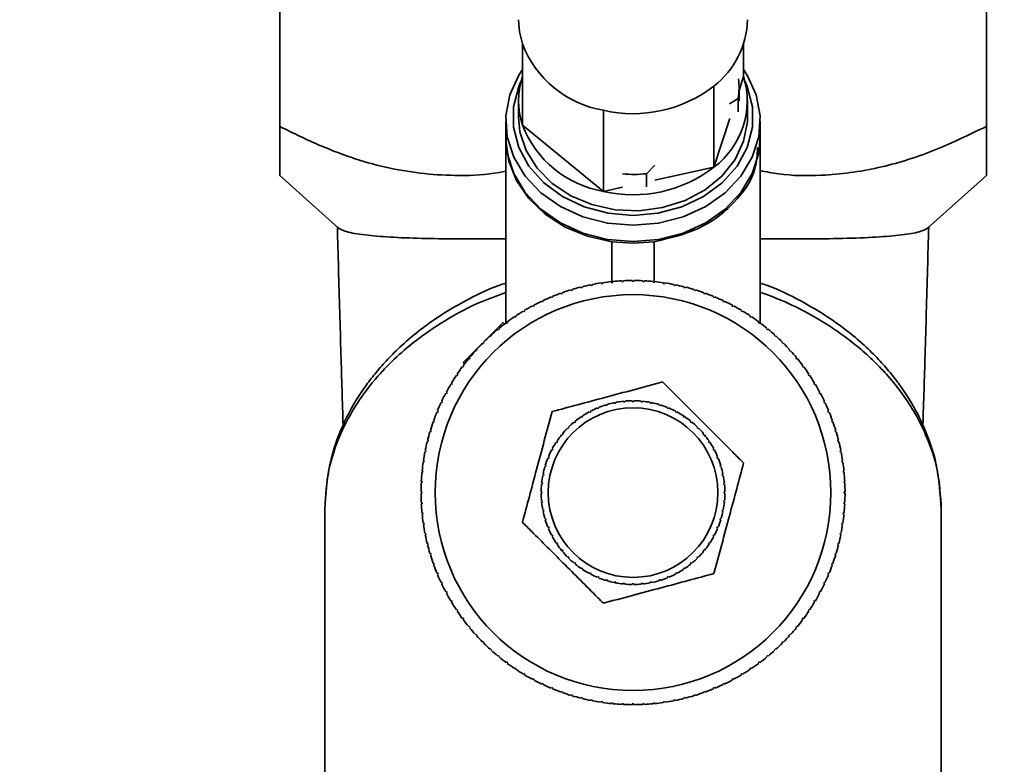
# Paper-space layout 'Blatt2' of a CAD drawing. Units: millimetres. Extents: x 0 to 5940, y 0 to 4200.
# Drawn here: x 1772 to 1842, y 3019 to 3072 of the extents above; entities that cross this region are included whole.
import ezdxf

# ---------------------------------------------------------------- set-up
doc = ezdxf.new("R2010")
doc.units = ezdxf.units.MM
doc.layers.add('1', color=7, linetype='Continuous')
doc.styles.add('SLDTEXTSTYLE0', font='TXT', dxfattribs={"width": 0.605})
doc.dimstyles.new('SLDDIMSTYLE1', dxfattribs={"dimtxt": 35, "dimasz": 25, "dimexe": 0, "dimexo": 0.0625, "dimgap": 8.75, "dimtad": 1, "dimdec": 1, "dimrnd": 1e-09, "dimzin": 4, "dimdsep": 46, "dimtxsty": 'SLDTEXTSTYLE0', "dimsah": 1, "dimcen": 0.09, "dimadec": 0, "dimazin": 1, "dimtfac": 1, "dimtdec": 1, "dimtofl": 0, "dimtmove": 0, "dimatfit": 3, "dimfxl": 1, "dimfrac": 2, "dimtolj": 1, "dimtzin": 12, "dimarcsym": 0})

# ---------------------------------------------------------------- blocks, each defined once
blk = doc.blocks.new('_D_4')
at = {"layer": '1', "ltscale": 10}
for p, q in [((932.923, 2510.517), (932.923, 3535.887)), ((2278.79, 2597.191), (2278.79, 3535.887)), ((932.923, 3525.887), (2278.79, 3525.887))]:
    blk.add_line(p, q, dxfattribs=at)
for points in [[(932.923, 3525.887), (957.923, 3521.887), (957.923, 3529.887)], [(2278.79, 3525.887), (2253.79, 3529.887), (2253.79, 3521.887)]]:
    blk.add_solid(points, dxfattribs=at)
at = {"layer": '1', "ltscale": 10, "insert": (1513.617, 3571.005), "char_height": 35, "attachment_point": 1, "style": 'SLDTEXTSTYLE0'}
blk.add_mtext('ca. 1400', dxfattribs=at)

psp = doc.layouts.new('Blatt2')

# ---------------------------------------------------------------- linework, layer by layer
at = {"color": 7, "linetype": 'Continuous', "lineweight": 35, "ltscale": 10}
for p, q in [((1790.702, 3082.688), (1790.702, 3064.193)), ((1840.702, 3082.688), (1840.702, 3064.193)), ((1807.878, 3070.024), (1807.878, 3064.288)), ((1823.526, 3070.024), (1823.526, 3067.723)), ((1823.202, 3066.733), (1823.526, 3067.723)), ((1821.43, 3067.05), (1821.43, 3061.314)), ((1823.202, 3066.006), (1823.202, 3066.943)), ((1807.602, 3066.006), (1807.602, 3064.859)), ((1823.142, 3066.164), (1822.539, 3065.785)), ((1823.142, 3065.227), (1823.142, 3066.164)), ((1823.802, 3064.859), (1823.802, 3066.006)), ((1813.606, 3065.332), (1813.606, 3059.597)), ((1806.702, 3064.572), (1806.702, 3063.425)), ((1821.43, 3061.314), (1822.552, 3064.743)), ((1824.702, 3063.425), (1824.702, 3064.572)), ((1807.878, 3064.288), (1813.606, 3059.597)), ((1806.702, 3063.31), (1806.702, 3050.294)), ((1824.702, 3050.294), (1824.702, 3063.31)), ((1817.256, 3061.457), (1816.653, 3060.849)), ((1817.243, 3060.395), (1821.43, 3061.314)), ((1790.702, 3060.722), (1794.857, 3056.994)), ((1816.653, 3060.849), (1816.653, 3059.912)), ((1836.547, 3056.993), (1840.702, 3060.722)), ((1813.606, 3059.597), (1814.954, 3059.893)), ((1815.702, 3055.938), (1814.202, 3056.041)), ((1815.702, 3055.938), (1817.202, 3056.041)), ((1811.41, 3052.614), (1811.396, 3052.662)), ((1812.009, 3052.832), (1812.021, 3052.783)), ((1812.021, 3052.783), (1812.118, 3052.808)), ((1812.118, 3052.808), (1812.106, 3052.856)), ((1812.727, 3052.996), (1812.737, 3052.947)), ((1812.737, 3052.947), (1812.835, 3052.966)), ((1812.835, 3052.966), (1812.825, 3053.015)), ((1813.452, 3053.124), (1813.459, 3053.074)), ((1813.459, 3053.074), (1813.558, 3053.089)), ((1813.558, 3053.089), (1813.551, 3053.139)), ((1814.182, 3053.216), (1814.187, 3053.167)), ((1814.187, 3053.167), (1814.287, 3053.177)), ((1814.287, 3053.177), (1814.282, 3053.226)), ((1814.916, 3053.273), (1814.919, 3053.223)), ((1814.919, 3053.223), (1815.019, 3053.228)), ((1815.019, 3053.228), (1815.016, 3053.278)), ((1815.652, 3053.294), (1815.652, 3053.244)), ((1815.652, 3053.244), (1815.752, 3053.244)), ((1815.752, 3053.244), (1815.752, 3053.294)), ((1816.388, 3053.278), (1816.386, 3053.228)), ((1816.386, 3053.228), (1816.486, 3053.223)), ((1816.486, 3053.223), (1816.488, 3053.273)), ((1817.123, 3053.226), (1817.118, 3053.177)), ((1817.118, 3053.177), (1817.217, 3053.167)), ((1817.217, 3053.167), (1817.222, 3053.216)), ((1817.854, 3053.139), (1817.846, 3053.089)), ((1817.846, 3053.089), (1817.945, 3053.074)), ((1817.945, 3053.074), (1817.953, 3053.124)), ((1818.579, 3053.015), (1818.57, 3052.966)), ((1818.57, 3052.966), (1818.668, 3052.947)), ((1818.668, 3052.947), (1818.678, 3052.996)), ((1819.298, 3052.856), (1819.286, 3052.808)), ((1819.286, 3052.808), (1819.383, 3052.783)), ((1819.383, 3052.783), (1819.395, 3052.832)), ((1820.009, 3052.662), (1819.994, 3052.614)), ((1809.916, 3052.133), (1809.935, 3052.087)), ((1809.935, 3052.087), (1810.027, 3052.125)), ((1810.027, 3052.125), (1810.008, 3052.171)), ((1810.602, 3052.4), (1810.619, 3052.353)), ((1810.619, 3052.353), (1810.713, 3052.387)), ((1810.713, 3052.387), (1810.696, 3052.434)), ((1811.3, 3052.633), (1811.315, 3052.585)), ((1811.315, 3052.585), (1811.41, 3052.614)), ((1819.994, 3052.614), (1820.09, 3052.585)), ((1820.09, 3052.585), (1820.104, 3052.633)), ((1820.708, 3052.434), (1820.692, 3052.387)), ((1820.692, 3052.387), (1820.786, 3052.353)), ((1820.786, 3052.353), (1820.803, 3052.4)), ((1821.396, 3052.171), (1821.377, 3052.125)), ((1821.377, 3052.125), (1821.469, 3052.087)), ((1821.469, 3052.087), (1821.489, 3052.133)), ((1808.587, 3051.499), (1808.611, 3051.455)), ((1808.611, 3051.455), (1808.699, 3051.502)), ((1808.699, 3051.502), (1808.675, 3051.546)), ((1809.244, 3051.832), (1809.265, 3051.787)), ((1809.265, 3051.787), (1809.355, 3051.83)), ((1809.355, 3051.83), (1809.334, 3051.875)), ((1822.07, 3051.875), (1822.049, 3051.83)), ((1822.049, 3051.83), (1822.139, 3051.787)), ((1822.139, 3051.787), (1822.161, 3051.832)), ((1822.729, 3051.546), (1822.705, 3051.502)), ((1822.705, 3051.502), (1822.794, 3051.455)), ((1822.794, 3051.455), (1822.817, 3051.499)), ((1807.327, 3050.738), (1807.355, 3050.696)), ((1807.355, 3050.696), (1807.438, 3050.752)), ((1807.438, 3050.752), (1807.41, 3050.793)), ((1807.948, 3051.134), (1807.973, 3051.091)), ((1807.973, 3051.091), (1808.059, 3051.142)), ((1808.059, 3051.142), (1808.034, 3051.185)), ((1823.371, 3051.185), (1823.345, 3051.142)), ((1823.345, 3051.142), (1823.431, 3051.091)), ((1823.431, 3051.091), (1823.457, 3051.134)), ((1823.994, 3050.793), (1823.966, 3050.752)), ((1823.966, 3050.752), (1824.05, 3050.696)), ((1824.05, 3050.696), (1824.077, 3050.738)), ((1805.201, 3049.006), (1806.51, 3050.314)), ((1806.148, 3049.857), (1806.179, 3049.818)), ((1806.179, 3049.818), (1806.257, 3049.882)), ((1806.257, 3049.882), (1806.225, 3049.92)), ((1806.51, 3050.314), (1806.605, 3050.22)), ((1806.727, 3050.312), (1806.756, 3050.272)), ((1806.756, 3050.272), (1806.837, 3050.331)), ((1806.837, 3050.331), (1806.807, 3050.371)), ((1824.597, 3050.371), (1824.568, 3050.331)), ((1824.568, 3050.331), (1824.648, 3050.272)), ((1824.648, 3050.272), (1824.678, 3050.312)), ((1825.179, 3049.92), (1825.148, 3049.882)), ((1825.148, 3049.882), (1825.225, 3049.818)), ((1825.225, 3049.818), (1825.257, 3049.857)), ((1805.592, 3049.374), (1805.625, 3049.337)), ((1805.625, 3049.337), (1805.699, 3049.404)), ((1805.699, 3049.404), (1805.666, 3049.441)), ((1825.738, 3049.441), (1825.705, 3049.404)), ((1825.705, 3049.404), (1825.779, 3049.337)), ((1825.779, 3049.337), (1825.813, 3049.374)), ((1803.681, 3047.486), (1804.99, 3048.795)), ((1805.06, 3048.865), (1805.096, 3048.83)), ((1805.166, 3048.9), (1805.131, 3048.936)), ((1826.273, 3048.936), (1826.238, 3048.9)), ((1826.309, 3048.83), (1826.344, 3048.865)), ((1804.075, 3047.771), (1804.114, 3047.739)), ((1804.114, 3047.739), (1804.177, 3047.816)), ((1804.177, 3047.816), (1804.139, 3047.848)), ((1804.554, 3048.33), (1804.591, 3048.296)), ((1804.591, 3048.296), (1804.659, 3048.37)), ((1804.659, 3048.37), (1804.622, 3048.404)), ((1826.783, 3048.404), (1826.746, 3048.37)), ((1826.746, 3048.37), (1826.813, 3048.296)), ((1826.813, 3048.296), (1826.85, 3048.33)), ((1827.266, 3047.848), (1827.227, 3047.816)), ((1827.227, 3047.816), (1827.29, 3047.739)), ((1827.29, 3047.739), (1827.329, 3047.771)), ((1803.624, 3047.189), (1803.664, 3047.159)), ((1803.664, 3047.159), (1803.724, 3047.24)), ((1803.681, 3047.486), (1803.776, 3047.391)), ((1803.724, 3047.24), (1803.684, 3047.269)), ((1827.72, 3047.269), (1827.68, 3047.24)), ((1827.68, 3047.24), (1827.74, 3047.159)), ((1827.74, 3047.159), (1827.78, 3047.189)), ((1803.202, 3046.586), (1803.244, 3046.558)), ((1803.244, 3046.558), (1803.299, 3046.641)), ((1803.299, 3046.641), (1803.258, 3046.669)), ((1828.146, 3046.669), (1828.105, 3046.641)), ((1828.105, 3046.641), (1828.16, 3046.558)), ((1828.16, 3046.558), (1828.202, 3046.586)), ((1802.811, 3045.962), (1802.853, 3045.937)), ((1802.853, 3045.937), (1802.905, 3046.022)), ((1802.905, 3046.022), (1802.862, 3046.048)), ((1828.542, 3046.048), (1828.5, 3046.022)), ((1828.5, 3046.022), (1828.551, 3045.937)), ((1828.551, 3045.937), (1828.594, 3045.962)), ((1802.45, 3045.32), (1802.494, 3045.297)), ((1802.494, 3045.297), (1802.541, 3045.385)), ((1802.541, 3045.385), (1802.497, 3045.409)), ((1828.907, 3045.409), (1828.863, 3045.385)), ((1828.863, 3045.385), (1828.91, 3045.297)), ((1828.91, 3045.297), (1828.955, 3045.32)), ((1802.121, 3044.662), (1802.166, 3044.64)), ((1802.209, 3044.731), (1802.164, 3044.752)), ((1802.166, 3044.64), (1802.209, 3044.731)), ((1813.188, 3044.234), (1813.169, 3044.28)), ((1813.261, 3044.318), (1813.28, 3044.272)), ((1813.782, 3044.451), (1813.768, 3044.499)), ((1813.878, 3044.48), (1813.782, 3044.451)), ((1813.863, 3044.528), (1813.878, 3044.48)), ((1814.395, 3044.61), (1814.385, 3044.659)), ((1814.493, 3044.629), (1814.395, 3044.61)), ((1814.483, 3044.678), (1814.493, 3044.629)), ((1815.02, 3044.708), (1815.015, 3044.757)), ((1815.12, 3044.717), (1815.02, 3044.708)), ((1815.115, 3044.767), (1815.12, 3044.717)), ((1815.652, 3044.744), (1815.652, 3044.793)), ((1815.752, 3044.744), (1815.652, 3044.744)), ((1815.752, 3044.793), (1815.752, 3044.744)), ((1816.285, 3044.717), (1816.29, 3044.767)), ((1816.384, 3044.708), (1816.285, 3044.717)), ((1816.389, 3044.757), (1816.384, 3044.708)), ((1816.911, 3044.629), (1816.921, 3044.678)), ((1817.01, 3044.61), (1816.911, 3044.629)), ((1817.019, 3044.659), (1817.01, 3044.61)), ((1817.527, 3044.48), (1817.541, 3044.528)), ((1817.622, 3044.451), (1817.527, 3044.48)), ((1817.637, 3044.499), (1817.622, 3044.451)), ((1818.124, 3044.272), (1818.143, 3044.318)), ((1818.236, 3044.28), (1818.217, 3044.234)), ((1829.241, 3044.752), (1829.195, 3044.731)), ((1829.195, 3044.731), (1829.238, 3044.64)), ((1829.238, 3044.64), (1829.283, 3044.662)), ((1801.825, 3043.988), (1801.871, 3043.969)), ((1801.909, 3044.061), (1801.863, 3044.08)), ((1801.871, 3043.969), (1801.909, 3044.061)), ((1812.077, 3043.629), (1812.05, 3043.67)), ((1812.16, 3043.684), (1812.077, 3043.629)), ((1812.133, 3043.726), (1812.16, 3043.684)), ((1812.618, 3043.958), (1812.594, 3044.002)), ((1812.706, 3044.006), (1812.618, 3043.958)), ((1812.682, 3044.05), (1812.706, 3044.006)), ((1813.28, 3044.272), (1813.188, 3044.234)), ((1818.217, 3044.234), (1818.124, 3044.272)), ((1818.699, 3044.006), (1818.722, 3044.05)), ((1818.787, 3043.958), (1818.699, 3044.006)), ((1818.81, 3044.002), (1818.787, 3043.958)), ((1819.199, 3043.773), (1819.355, 3043.67)), ((1819.244, 3043.684), (1819.272, 3043.726)), ((1819.327, 3043.629), (1819.244, 3043.684)), ((1819.355, 3043.67), (1819.327, 3043.629)), ((1829.541, 3044.08), (1829.495, 3044.061)), ((1829.495, 3044.061), (1829.533, 3043.969)), ((1829.533, 3043.969), (1829.579, 3043.988)), ((1801.562, 3043.3), (1801.609, 3043.283)), ((1801.643, 3043.377), (1801.596, 3043.394)), ((1801.609, 3043.283), (1801.643, 3043.377)), ((1811.141, 3042.925), (1811.177, 3042.89)), ((1811.572, 3043.248), (1811.54, 3043.286)), ((1811.649, 3043.311), (1811.572, 3043.248)), ((1811.617, 3043.35), (1811.649, 3043.311)), ((1819.755, 3043.311), (1819.787, 3043.35)), ((1819.833, 3043.248), (1819.755, 3043.311)), ((1819.864, 3043.286), (1819.833, 3043.248)), ((1820.228, 3042.89), (1820.263, 3042.925)), ((1829.808, 3043.394), (1829.761, 3043.377)), ((1829.761, 3043.377), (1829.795, 3043.283)), ((1829.795, 3043.283), (1829.842, 3043.3)), ((1801.334, 3042.6), (1801.381, 3042.586)), ((1801.41, 3042.681), (1801.363, 3042.696)), ((1801.381, 3042.586), (1801.41, 3042.681)), ((1810.685, 3042.347), (1810.646, 3042.378)), ((1810.748, 3042.424), (1810.685, 3042.347)), ((1810.709, 3042.456), (1810.748, 3042.424)), ((1811.106, 3042.819), (1811.071, 3042.854)), ((1820.334, 3042.854), (1820.298, 3042.819)), ((1820.656, 3042.424), (1820.695, 3042.456)), ((1820.72, 3042.347), (1820.656, 3042.424)), ((1820.758, 3042.378), (1820.72, 3042.347)), ((1830.042, 3042.696), (1829.994, 3042.681)), ((1829.994, 3042.681), (1830.023, 3042.586)), ((1830.023, 3042.586), (1830.071, 3042.6)), ((1801.14, 3041.89), (1801.188, 3041.878)), ((1801.212, 3041.975), (1801.164, 3041.987)), ((1801.188, 3041.878), (1801.212, 3041.975)), ((1810.311, 3041.835), (1810.27, 3041.863)), ((1810.367, 3041.919), (1810.311, 3041.835)), ((1810.326, 3041.946), (1810.367, 3041.919)), ((1821.037, 3041.919), (1821.079, 3041.946)), ((1821.093, 3041.835), (1821.037, 3041.919)), ((1821.134, 3041.863), (1821.093, 3041.835)), ((1830.24, 3041.987), (1830.192, 3041.975)), ((1830.192, 3041.975), (1830.216, 3041.878)), ((1830.216, 3041.878), (1830.265, 3041.89)), ((1800.981, 3041.171), (1801.03, 3041.161)), ((1801.049, 3041.259), (1801, 3041.269)), ((1801.03, 3041.161), (1801.049, 3041.259)), ((1809.716, 3040.827), (1809.762, 3040.808)), ((1809.762, 3040.808), (1809.724, 3040.716)), ((1809.99, 3041.29), (1809.946, 3041.314)), ((1810.037, 3041.378), (1809.99, 3041.29)), ((1809.993, 3041.402), (1810.037, 3041.378)), ((1821.367, 3041.378), (1821.411, 3041.402)), ((1821.414, 3041.29), (1821.367, 3041.378)), ((1821.458, 3041.314), (1821.414, 3041.29)), ((1821.642, 3040.808), (1821.688, 3040.827)), ((1821.68, 3040.716), (1821.642, 3040.808)), ((1830.404, 3041.269), (1830.355, 3041.259)), ((1830.355, 3041.259), (1830.375, 3041.161)), ((1830.375, 3041.161), (1830.424, 3041.171)), ((1800.857, 3040.445), (1800.907, 3040.438)), ((1800.921, 3040.537), (1800.872, 3040.544)), ((1800.907, 3040.438), (1800.921, 3040.537)), ((1809.515, 3040.118), (1809.468, 3040.133)), ((1809.497, 3040.228), (1809.544, 3040.214)), ((1809.544, 3040.214), (1809.515, 3040.118)), ((1809.724, 3040.716), (1809.678, 3040.735)), ((1821.726, 3040.735), (1821.68, 3040.716)), ((1821.86, 3040.214), (1821.908, 3040.228)), ((1821.889, 3040.118), (1821.86, 3040.214)), ((1821.937, 3040.133), (1821.889, 3040.118)), ((1830.532, 3040.544), (1830.483, 3040.537)), ((1830.483, 3040.537), (1830.498, 3040.438)), ((1830.498, 3040.438), (1830.547, 3040.445)), ((1800.77, 3039.714), (1800.819, 3039.709)), ((1800.829, 3039.809), (1800.779, 3039.814)), ((1800.819, 3039.709), (1800.829, 3039.809)), ((1809.366, 3039.503), (1809.318, 3039.513)), ((1809.337, 3039.611), (1809.386, 3039.601)), ((1809.386, 3039.601), (1809.366, 3039.503)), ((1822.018, 3039.601), (1822.067, 3039.611)), ((1822.038, 3039.503), (1822.018, 3039.601)), ((1822.087, 3039.513), (1822.038, 3039.503)), ((1830.625, 3039.814), (1830.575, 3039.809)), ((1830.575, 3039.809), (1830.585, 3039.709)), ((1830.585, 3039.709), (1830.635, 3039.714)), ((1800.718, 3038.98), (1800.768, 3038.977)), ((1800.773, 3039.077), (1800.723, 3039.08)), ((1800.768, 3038.977), (1800.773, 3039.077)), ((1809.278, 3038.876), (1809.229, 3038.881)), ((1809.239, 3038.98), (1809.288, 3038.976)), ((1809.288, 3038.976), (1809.278, 3038.876)), ((1822.116, 3038.976), (1822.166, 3038.98)), ((1822.126, 3038.876), (1822.116, 3038.976)), ((1822.176, 3038.881), (1822.126, 3038.876)), ((1830.682, 3039.08), (1830.632, 3039.077)), ((1830.632, 3039.077), (1830.637, 3038.977)), ((1830.637, 3038.977), (1830.686, 3038.98)), ((1800.752, 3038.344), (1800.702, 3038.344)), ((1800.702, 3038.244), (1800.752, 3038.244)), ((1800.752, 3038.244), (1800.752, 3038.344)), ((1809.202, 3038.344), (1809.252, 3038.344)), ((1809.252, 3038.244), (1809.202, 3038.244)), ((1809.252, 3038.344), (1809.252, 3038.244)), ((1822.152, 3038.344), (1822.202, 3038.344)), ((1822.152, 3038.244), (1822.152, 3038.344)), ((1822.202, 3038.244), (1822.152, 3038.244)), ((1830.702, 3038.344), (1830.652, 3038.344)), ((1830.652, 3038.344), (1830.652, 3038.244)), ((1830.652, 3038.244), (1830.702, 3038.244)), ((1800.768, 3037.61), (1800.718, 3037.608)), ((1800.723, 3037.508), (1800.773, 3037.51)), ((1800.773, 3037.51), (1800.768, 3037.61)), ((1809.229, 3037.706), (1809.278, 3037.711)), ((1809.288, 3037.612), (1809.239, 3037.607)), ((1809.278, 3037.711), (1809.288, 3037.612)), ((1822.116, 3037.612), (1822.126, 3037.711)), ((1822.166, 3037.607), (1822.116, 3037.612)), ((1822.126, 3037.711), (1822.176, 3037.706)), ((1830.637, 3037.61), (1830.632, 3037.51)), ((1830.632, 3037.51), (1830.682, 3037.508)), ((1830.686, 3037.608), (1830.637, 3037.61)), ((1793.89, 3037.149), (1793.89, 2999.519)), ((1800.819, 3036.878), (1800.77, 3036.873)), ((1800.779, 3036.774), (1800.829, 3036.779)), ((1800.829, 3036.779), (1800.819, 3036.878)), ((1809.318, 3037.075), (1809.366, 3037.084)), ((1809.386, 3036.986), (1809.337, 3036.977)), ((1809.366, 3037.084), (1809.386, 3036.986)), ((1822.018, 3036.986), (1822.038, 3037.084)), ((1822.067, 3036.977), (1822.018, 3036.986)), ((1822.038, 3037.084), (1822.087, 3037.075)), ((1830.585, 3036.878), (1830.575, 3036.779)), ((1830.575, 3036.779), (1830.625, 3036.774)), ((1830.635, 3036.873), (1830.585, 3036.878)), ((1837.514, 2999.519), (1837.514, 3037.149)), ((1800.907, 3036.149), (1800.857, 3036.142)), ((1800.872, 3036.043), (1800.921, 3036.051)), ((1800.921, 3036.051), (1800.907, 3036.149)), ((1809.468, 3036.455), (1809.515, 3036.469)), ((1809.544, 3036.373), (1809.497, 3036.359)), ((1809.515, 3036.469), (1809.544, 3036.373)), ((1821.86, 3036.373), (1821.889, 3036.469)), ((1821.908, 3036.359), (1821.86, 3036.373)), ((1821.889, 3036.469), (1821.937, 3036.455)), ((1830.498, 3036.149), (1830.483, 3036.051)), ((1830.483, 3036.051), (1830.532, 3036.043)), ((1830.547, 3036.142), (1830.498, 3036.149)), ((1801.03, 3035.426), (1800.981, 3035.416)), ((1801, 3035.318), (1801.049, 3035.328)), ((1801.049, 3035.328), (1801.03, 3035.426)), ((1809.678, 3035.852), (1809.724, 3035.872)), ((1809.762, 3035.779), (1809.716, 3035.76)), ((1809.724, 3035.872), (1809.762, 3035.779)), ((1809.946, 3035.274), (1809.99, 3035.297)), ((1809.99, 3035.297), (1810.037, 3035.209)), ((1821.367, 3035.209), (1821.414, 3035.297)), ((1821.414, 3035.297), (1821.458, 3035.274)), ((1821.642, 3035.779), (1821.68, 3035.872)), ((1821.688, 3035.76), (1821.642, 3035.779)), ((1821.68, 3035.872), (1821.726, 3035.852)), ((1830.375, 3035.426), (1830.355, 3035.328)), ((1830.355, 3035.328), (1830.404, 3035.318)), ((1830.424, 3035.416), (1830.375, 3035.426)), ((1801.188, 3034.71), (1801.14, 3034.697)), ((1801.164, 3034.6), (1801.212, 3034.613)), ((1801.212, 3034.613), (1801.188, 3034.71)), ((1810.037, 3035.209), (1809.993, 3035.186)), ((1810.27, 3034.724), (1810.311, 3034.752)), ((1810.311, 3034.752), (1810.367, 3034.669)), ((1810.367, 3034.669), (1810.326, 3034.641)), ((1821.037, 3034.669), (1821.093, 3034.752)), ((1821.079, 3034.641), (1821.037, 3034.669)), ((1821.093, 3034.752), (1821.134, 3034.724)), ((1821.411, 3035.186), (1821.367, 3035.209)), ((1830.216, 3034.71), (1830.192, 3034.613)), ((1830.192, 3034.613), (1830.24, 3034.6)), ((1830.265, 3034.697), (1830.216, 3034.71)), ((1801.381, 3034.002), (1801.334, 3033.987)), ((1801.363, 3033.892), (1801.41, 3033.906)), ((1801.41, 3033.906), (1801.381, 3034.002)), ((1810.646, 3034.209), (1810.685, 3034.24)), ((1810.749, 3034.085), (1810.646, 3034.209)), ((1810.685, 3034.24), (1810.748, 3034.163)), ((1810.748, 3034.163), (1810.709, 3034.132)), ((1820.656, 3034.163), (1820.72, 3034.24)), ((1820.695, 3034.132), (1820.656, 3034.163)), ((1820.72, 3034.24), (1820.758, 3034.209)), ((1830.023, 3034.002), (1829.994, 3033.906)), ((1829.994, 3033.906), (1830.042, 3033.892)), ((1830.071, 3033.987), (1830.023, 3034.002)), ((1801.609, 3033.304), (1801.562, 3033.287)), ((1801.596, 3033.193), (1801.643, 3033.21)), ((1801.643, 3033.21), (1801.609, 3033.304)), ((1811.071, 3033.733), (1811.106, 3033.768)), ((1811.177, 3033.697), (1811.141, 3033.662)), ((1811.54, 3033.301), (1811.572, 3033.339)), ((1811.572, 3033.339), (1811.649, 3033.276)), ((1811.649, 3033.276), (1811.617, 3033.238)), ((1819.755, 3033.276), (1819.833, 3033.339)), ((1819.787, 3033.238), (1819.755, 3033.276)), ((1819.833, 3033.339), (1819.864, 3033.301)), ((1820.263, 3033.662), (1820.228, 3033.697)), ((1820.298, 3033.768), (1820.334, 3033.733)), ((1829.795, 3033.304), (1829.761, 3033.21)), ((1829.761, 3033.21), (1829.808, 3033.193)), ((1829.842, 3033.287), (1829.795, 3033.304)), ((1801.871, 3032.619), (1801.825, 3032.6)), ((1801.863, 3032.507), (1801.909, 3032.526)), ((1801.909, 3032.526), (1801.871, 3032.619)), ((1812.05, 3032.917), (1812.077, 3032.958)), ((1812.077, 3032.958), (1812.16, 3032.903)), ((1812.16, 3032.903), (1812.133, 3032.861)), ((1812.594, 3032.585), (1812.618, 3032.629)), ((1812.618, 3032.629), (1812.706, 3032.582)), ((1812.706, 3032.582), (1812.682, 3032.538)), ((1818.699, 3032.582), (1818.787, 3032.629)), ((1818.722, 3032.538), (1818.699, 3032.582)), ((1818.787, 3032.629), (1818.81, 3032.585)), ((1819.244, 3032.903), (1819.327, 3032.958)), ((1819.272, 3032.861), (1819.244, 3032.903)), ((1819.327, 3032.958), (1819.355, 3032.917)), ((1829.533, 3032.619), (1829.495, 3032.526)), ((1829.495, 3032.526), (1829.541, 3032.507)), ((1829.579, 3032.6), (1829.533, 3032.619)), ((1802.166, 3031.947), (1802.121, 3031.926)), ((1802.164, 3031.835), (1802.209, 3031.856)), ((1802.209, 3031.856), (1802.166, 3031.947)), ((1813.169, 3032.308), (1813.188, 3032.354)), ((1813.188, 3032.354), (1813.28, 3032.315)), ((1813.28, 3032.315), (1813.261, 3032.269)), ((1813.768, 3032.088), (1813.782, 3032.136)), ((1813.782, 3032.136), (1813.878, 3032.107)), ((1813.878, 3032.107), (1813.863, 3032.059)), ((1814.385, 3031.928), (1814.395, 3031.977)), ((1814.533, 3031.9), (1814.385, 3031.928)), ((1814.395, 3031.977), (1814.493, 3031.958)), ((1814.493, 3031.958), (1814.483, 3031.909)), ((1815.015, 3031.83), (1815.02, 3031.88)), ((1815.02, 3031.88), (1815.12, 3031.87)), ((1815.12, 3031.87), (1815.115, 3031.82)), ((1815.652, 3031.844), (1815.752, 3031.844)), ((1815.652, 3031.794), (1815.652, 3031.844)), ((1815.752, 3031.844), (1815.752, 3031.794)), ((1816.285, 3031.87), (1816.384, 3031.88)), ((1816.29, 3031.82), (1816.285, 3031.87)), ((1816.384, 3031.88), (1816.389, 3031.83)), ((1816.911, 3031.958), (1817.01, 3031.977)), ((1816.921, 3031.909), (1816.911, 3031.958)), ((1817.01, 3031.977), (1817.019, 3031.928)), ((1817.527, 3032.107), (1817.622, 3032.136)), ((1817.541, 3032.059), (1817.527, 3032.107)), ((1817.622, 3032.136), (1817.637, 3032.088)), ((1818.124, 3032.315), (1818.217, 3032.354)), ((1818.143, 3032.269), (1818.124, 3032.315)), ((1818.217, 3032.354), (1818.236, 3032.308)), ((1829.238, 3031.947), (1829.195, 3031.856)), ((1829.195, 3031.856), (1829.241, 3031.835)), ((1829.283, 3031.926), (1829.238, 3031.947)), ((1802.494, 3031.29), (1802.45, 3031.267)), ((1802.541, 3031.202), (1802.494, 3031.29)), ((1802.497, 3031.179), (1802.541, 3031.202)), ((1828.91, 3031.29), (1828.863, 3031.202)), ((1828.863, 3031.202), (1828.907, 3031.179)), ((1828.955, 3031.267), (1828.91, 3031.29)), ((1802.853, 3030.651), (1802.811, 3030.625)), ((1802.905, 3030.565), (1802.853, 3030.651)), ((1802.862, 3030.539), (1802.905, 3030.565)), ((1828.551, 3030.651), (1828.5, 3030.565)), ((1828.5, 3030.565), (1828.542, 3030.539)), ((1828.594, 3030.625), (1828.551, 3030.651)), ((1803.244, 3030.029), (1803.202, 3030.002)), ((1803.299, 3029.946), (1803.244, 3030.029)), ((1803.258, 3029.919), (1803.299, 3029.946)), ((1828.16, 3030.029), (1828.105, 3029.946)), ((1828.105, 3029.946), (1828.146, 3029.919)), ((1828.202, 3030.002), (1828.16, 3030.029)), ((1803.664, 3029.428), (1803.624, 3029.398)), ((1803.724, 3029.348), (1803.664, 3029.428)), ((1803.684, 3029.318), (1803.724, 3029.348)), ((1827.74, 3029.428), (1827.68, 3029.348)), ((1827.68, 3029.348), (1827.72, 3029.318)), ((1827.78, 3029.398), (1827.74, 3029.428)), ((1804.114, 3028.848), (1804.075, 3028.816)), ((1804.177, 3028.771), (1804.114, 3028.848)), ((1804.139, 3028.739), (1804.177, 3028.771)), ((1804.591, 3028.291), (1804.554, 3028.257)), ((1804.659, 3028.217), (1804.591, 3028.291)), ((1826.813, 3028.291), (1826.746, 3028.217)), ((1826.85, 3028.257), (1826.813, 3028.291)), ((1827.29, 3028.848), (1827.227, 3028.771)), ((1827.227, 3028.771), (1827.266, 3028.739)), ((1827.329, 3028.816), (1827.29, 3028.848)), ((1804.622, 3028.183), (1804.659, 3028.217)), ((1805.096, 3027.758), (1805.06, 3027.722)), ((1805.131, 3027.652), (1805.166, 3027.687)), ((1826.238, 3027.687), (1826.273, 3027.652)), ((1826.344, 3027.722), (1826.309, 3027.758)), ((1826.746, 3028.217), (1826.783, 3028.183)), ((1805.625, 3027.25), (1805.592, 3027.213)), ((1805.699, 3027.183), (1805.625, 3027.25)), ((1805.666, 3027.146), (1805.699, 3027.183)), ((1825.779, 3027.25), (1825.705, 3027.183)), ((1825.705, 3027.183), (1825.738, 3027.146)), ((1825.813, 3027.213), (1825.779, 3027.25)), ((1806.179, 3026.769), (1806.148, 3026.73)), ((1806.257, 3026.705), (1806.179, 3026.769)), ((1806.225, 3026.667), (1806.257, 3026.705)), ((1806.756, 3026.315), (1806.727, 3026.275)), ((1806.837, 3026.256), (1806.756, 3026.315)), ((1806.807, 3026.216), (1806.837, 3026.256)), ((1824.648, 3026.315), (1824.568, 3026.256)), ((1824.568, 3026.256), (1824.597, 3026.216)), ((1824.678, 3026.275), (1824.648, 3026.315)), ((1825.225, 3026.769), (1825.148, 3026.705)), ((1825.148, 3026.705), (1825.179, 3026.667)), ((1825.257, 3026.73), (1825.225, 3026.769)), ((1807.355, 3025.891), (1807.327, 3025.849)), ((1807.438, 3025.835), (1807.355, 3025.891)), ((1807.41, 3025.794), (1807.438, 3025.835)), ((1807.973, 3025.496), (1807.948, 3025.453)), ((1808.059, 3025.445), (1807.973, 3025.496)), ((1823.431, 3025.496), (1823.345, 3025.445)), ((1823.457, 3025.453), (1823.431, 3025.496)), ((1824.05, 3025.891), (1823.966, 3025.835)), ((1823.966, 3025.835), (1823.994, 3025.794)), ((1824.077, 3025.849), (1824.05, 3025.891)), ((1808.034, 3025.402), (1808.059, 3025.445)), ((1808.611, 3025.132), (1808.587, 3025.088)), ((1808.699, 3025.085), (1808.611, 3025.132)), ((1808.675, 3025.041), (1808.699, 3025.085)), ((1809.265, 3024.8), (1809.244, 3024.755)), ((1809.355, 3024.758), (1809.265, 3024.8)), ((1822.139, 3024.8), (1822.049, 3024.758)), ((1822.161, 3024.755), (1822.139, 3024.8)), ((1822.794, 3025.132), (1822.705, 3025.085)), ((1822.705, 3025.085), (1822.729, 3025.041)), ((1822.817, 3025.088), (1822.794, 3025.132)), ((1823.345, 3025.445), (1823.371, 3025.402)), ((1809.334, 3024.712), (1809.355, 3024.758)), ((1809.935, 3024.501), (1809.916, 3024.455)), ((1810.027, 3024.463), (1809.935, 3024.501)), ((1810.008, 3024.416), (1810.027, 3024.463)), ((1810.619, 3024.234), (1810.602, 3024.187)), ((1810.713, 3024.201), (1810.619, 3024.234)), ((1810.696, 3024.154), (1810.713, 3024.201)), ((1820.786, 3024.234), (1820.692, 3024.201)), ((1820.692, 3024.201), (1820.708, 3024.154)), ((1820.803, 3024.187), (1820.786, 3024.234)), ((1821.469, 3024.501), (1821.377, 3024.463)), ((1821.377, 3024.463), (1821.396, 3024.416)), ((1821.489, 3024.455), (1821.469, 3024.501)), ((1822.049, 3024.758), (1822.07, 3024.712)), ((1811.315, 3024.002), (1811.3, 3023.954)), ((1811.41, 3023.973), (1811.315, 3024.002)), ((1811.396, 3023.925), (1811.41, 3023.973)), ((1812.021, 3023.804), (1812.009, 3023.755)), ((1812.118, 3023.78), (1812.021, 3023.804)), ((1812.106, 3023.731), (1812.118, 3023.78)), ((1812.737, 3023.641), (1812.727, 3023.592)), ((1812.835, 3023.621), (1812.737, 3023.641)), ((1812.825, 3023.572), (1812.835, 3023.621)), ((1813.459, 3023.513), (1813.452, 3023.463)), ((1813.558, 3023.498), (1813.459, 3023.513)), ((1813.551, 3023.449), (1813.558, 3023.498)), ((1814.187, 3023.421), (1814.182, 3023.371)), ((1814.287, 3023.411), (1814.187, 3023.421)), ((1814.282, 3023.361), (1814.287, 3023.411)), ((1817.217, 3023.421), (1817.118, 3023.411)), ((1817.118, 3023.411), (1817.123, 3023.361)), ((1817.222, 3023.371), (1817.217, 3023.421)), ((1817.945, 3023.513), (1817.846, 3023.498)), ((1817.846, 3023.498), (1817.854, 3023.449)), ((1817.953, 3023.463), (1817.945, 3023.513)), ((1818.668, 3023.641), (1818.57, 3023.621)), ((1818.57, 3023.621), (1818.579, 3023.572)), ((1818.678, 3023.592), (1818.668, 3023.641)), ((1819.383, 3023.804), (1819.286, 3023.78)), ((1819.286, 3023.78), (1819.298, 3023.731)), ((1819.395, 3023.755), (1819.383, 3023.804)), ((1820.09, 3024.002), (1819.994, 3023.973)), ((1819.994, 3023.973), (1820.009, 3023.925)), ((1820.104, 3023.954), (1820.09, 3024.002)), ((1814.919, 3023.364), (1814.916, 3023.314)), ((1815.019, 3023.359), (1814.919, 3023.364)), ((1815.016, 3023.309), (1815.019, 3023.359)), ((1815.752, 3023.344), (1815.652, 3023.344)), ((1815.652, 3023.344), (1815.652, 3023.294)), ((1815.752, 3023.294), (1815.752, 3023.344)), ((1816.486, 3023.364), (1816.386, 3023.359)), ((1816.386, 3023.359), (1816.388, 3023.309)), ((1816.488, 3023.314), (1816.486, 3023.364))]:
    psp.add_line(p, q, dxfattribs=at)
at = {"color": 7, "linetype": 'Continuous', "lineweight": 35, "ltscale": 10, "flags": 128}
for points in [[(1807.878, 3070.024), (1807.671, 3070.875), (1807.602, 3071.741)], [(1815.702, 3057.199), (1813.89, 3057.35), (1812.153, 3057.797), (1810.561, 3058.521), (1809.179, 3059.492), (1808.064, 3060.672), (1807.262, 3062.011), (1806.806, 3063.455), (1806.714, 3064.945), (1806.989, 3066.42), (1807.622, 3067.819), (1807.878, 3068.215)], [(1823.526, 3068.215), (1823.782, 3067.819), (1824.415, 3066.42), (1824.691, 3064.945), (1824.598, 3063.455), (1824.142, 3062.011), (1823.34, 3060.672), (1822.225, 3059.492), (1820.844, 3058.521), (1819.251, 3057.797), (1817.514, 3057.35), (1815.702, 3057.199)], [(1815.702, 3057.896), (1813.935, 3058.048), (1812.245, 3058.498), (1810.706, 3059.226), (1809.385, 3060.2), (1808.341, 3061.377), (1807.618, 3062.707), (1807.249, 3064.131), (1807.249, 3065.586), (1807.618, 3067.01), (1807.776, 3067.374)], [(1823.628, 3067.374), (1823.786, 3067.01), (1824.156, 3065.586), (1824.156, 3064.131), (1823.786, 3062.707), (1823.063, 3061.377), (1822.019, 3060.2), (1820.698, 3059.226), (1819.159, 3058.498), (1817.469, 3058.048), (1815.702, 3057.896)], [(1823.802, 3064.859), (1823.791, 3064.511), (1823.526, 3063.141), (1822.919, 3061.846), (1821.997, 3060.683), (1820.8, 3059.702), (1819.38, 3058.947), (1817.799, 3058.45), (1816.126, 3058.233), (1814.435, 3058.305), (1812.799, 3058.664), (1811.291, 3059.294), (1809.975, 3060.167), (1808.909, 3061.245), (1808.14, 3062.481), (1807.702, 3063.821), (1807.602, 3064.859)], [(1806.702, 3063.425), (1806.806, 3062.308), (1807.262, 3060.864), (1808.064, 3059.525), (1809.179, 3058.345), (1810.561, 3057.374), (1812.153, 3056.65), (1813.89, 3056.203), (1815.702, 3056.052)], [(1814.202, 3056.041), (1812.484, 3056.425), (1810.891, 3057.079), (1809.487, 3057.978), (1808.327, 3059.085), (1807.455, 3060.358), (1806.907, 3061.746), (1806.703, 3063.196), (1806.702, 3063.31)], [(1815.702, 3056.052), (1817.514, 3056.203), (1819.251, 3056.65), (1820.844, 3057.374), (1822.225, 3058.345), (1823.34, 3059.525), (1824.142, 3060.864), (1824.598, 3062.308), (1824.702, 3063.425)]]:
    psp.add_lwpolyline(points, dxfattribs=at)
at = {"color": 7, "linetype": 'Continuous', "lineweight": 35, "ltscale": 100}
for radius in [14, 6]:
    psp.add_circle((1815.702, 3038.294), radius, dxfattribs=at)
for centre, radius, start, end in [((1817.69, 3071.886), 6.114, 307.71044, 358.64164), ((1814.886, 3072.738), 7.515, 201.16528, 260.18934), ((1813.09, 3066.006), 5.488, 161.76409, 198.23591), ((1817.906, 3066.014), 5.874, 306.85974, 16.91384), ((1818.16, 3066.943), 5.043, 351.11549, 6.9785), ((1815.709, 3074.432), 9.339, 256.98538, 307.77384), ((1814.886, 3067.002), 7.515, 201.16528, 260.18934), ((1815.709, 3068.696), 9.339, 256.98538, 307.77384), ((1815.702, 3069.943), 9.144, 265.30958, 275.96944), ((1815.702, 3038.294), 15, 104.25349, 106.68401), ((1815.702, 3038.294), 15, 101.44099, 103.87151), ((1815.702, 3038.294), 15, 98.62849, 101.05901), ((1815.702, 3038.294), 15, 95.81599, 98.24651), ((1815.702, 3038.294), 15, 93.00349, 95.43401), ((1815.702, 3038.294), 15, 90.19099, 92.62151), ((1815.702, 3038.294), 15, 87.37849, 89.80901), ((1815.702, 3038.294), 15, 84.56599, 86.99651), ((1815.702, 3038.294), 15, 81.75349, 84.18401), ((1815.702, 3038.294), 15, 78.94099, 81.37151), ((1815.702, 3038.294), 15, 76.12849, 78.55901), ((1815.702, 3038.294), 15, 73.31599, 75.74651), ((1815.702, 3038.294), 15, 112.69099, 115.12151), ((1815.702, 3038.294), 15, 109.87849, 112.30901), ((1815.702, 3038.294), 15, 107.06599, 109.49651), ((1815.702, 3038.294), 15, 70.50349, 72.93401), ((1815.702, 3038.294), 15, 67.69099, 70.12151), ((1815.702, 3038.294), 15, 64.87849, 67.30901), ((1815.702, 3038.294), 15, 118.31599, 120.74651), ((1815.702, 3038.294), 15, 115.50349, 117.93401), ((1815.702, 3038.294), 15, 62.06599, 64.49651), ((1815.702, 3038.294), 15, 59.25349, 61.68401), ((1815.702, 3038.294), 15, 123.94099, 126.37151), ((1815.702, 3038.294), 15, 121.12849, 123.55901), ((1815.702, 3038.294), 15, 56.44099, 58.87151), ((1815.702, 3038.294), 15, 53.62849, 56.05901), ((1815.702, 3038.294), 15, 129.56599, 131.99651), ((1815.702, 3038.294), 15, 126.75349, 129.18401), ((1815.702, 3038.294), 15, 50.81599, 53.24651), ((1815.702, 3038.294), 15, 48.00349, 50.43401), ((1815.702, 3038.294), 15, 132.37849, 134.80901), ((1815.702, 3038.294), 15, 45.19099, 47.62151), ((1815.702, 3038.294), 15, 135.19099, 137.62151), ((1815.702, 3038.294), 15, 42.37849, 44.80901), ((1815.702, 3038.294), 15, 140.81599, 143.24651), ((1815.702, 3038.294), 15, 138.00349, 140.43401), ((1815.702, 3038.294), 15, 39.56599, 41.99651), ((1815.702, 3038.294), 15, 36.75349, 39.18401), ((1815.702, 3038.294), 15, 143.62849, 146.05901), ((1815.702, 3038.294), 15, 33.94099, 36.37151), ((1815.702, 3038.294), 15, 146.44099, 148.87151), ((1815.702, 3038.294), 15, 31.12849, 33.55901), ((1815.702, 3038.294), 15, 149.25349, 151.68401), ((1815.702, 3038.294), 15, 28.31599, 30.74651), ((1815.702, 3038.294), 15, 152.06599, 154.49651), ((1815.702, 3038.294), 15, 25.50349, 27.93401), ((1815.702, 3038.294), 15, 154.87849, 157.30901), ((1815.702, 3038.294), 6.5, 112.94074, 117.68426), ((1815.702, 3038.294), 6.5, 107.31574, 112.05926), ((1815.702, 3038.294), 6.5, 101.69074, 106.43426), ((1815.702, 3038.294), 6.5, 96.06574, 100.80926), ((1815.702, 3038.294), 6.5, 90.44074, 95.18426), ((1815.702, 3038.294), 6.5, 84.81574, 89.55926), ((1815.702, 3038.294), 6.5, 79.19074, 83.93426), ((1815.702, 3038.294), 6.5, 73.56574, 78.30926), ((1815.702, 3038.294), 6.5, 67.94074, 72.68426), ((1815.702, 3038.294), 6.5, 62.31574, 67.05926), ((1815.702, 3038.294), 15, 22.69099, 25.12151), ((1815.702, 3038.294), 15, 157.69099, 160.12151), ((1815.702, 3038.294), 6.5, 124.19074, 128.93426), ((1815.702, 3038.294), 6.5, 118.56574, 123.30926), ((1815.702, 3038.294), 6.5, 56.69074, 61.43426), ((1815.702, 3038.294), 6.5, 51.06574, 55.80926), ((1815.702, 3038.294), 15, 19.87849, 22.30901), ((1815.702, 3038.294), 15, 160.50349, 162.93401), ((1815.702, 3038.294), 6.5, 129.81574, 134.55926), ((1815.702, 3038.294), 6.5, 45.44074, 50.18426), ((1815.702, 3038.294), 15, 17.06599, 19.49651), ((1815.702, 3038.294), 15, 163.31599, 165.74651), ((1815.702, 3038.294), 6.5, 141.06574, 145.80926), ((1815.702, 3038.294), 6.5, 135.44074, 140.18426), ((1815.702, 3038.294), 6.5, 39.81574, 44.55926), ((1815.702, 3038.294), 6.5, 34.19074, 38.93426), ((1815.702, 3038.294), 15, 14.25349, 16.68401), ((1815.702, 3038.294), 15, 166.12849, 168.55901), ((1815.702, 3038.294), 6.5, 146.69074, 151.43426), ((1815.702, 3038.294), 6.5, 28.56574, 33.30926), ((1815.702, 3038.294), 15, 11.44099, 13.87151), ((1815.702, 3038.294), 15, 168.94099, 171.37151), ((1815.702, 3038.294), 6.5, 152.31574, 157.05926), ((1815.702, 3038.294), 6.5, 22.94074, 27.68426), ((1815.702, 3038.294), 15, 8.62849, 11.05901), ((1815.702, 3038.294), 15, 171.75349, 174.18401), ((1815.702, 3038.294), 6.5, 163.56574, 168.30926), ((1815.702, 3038.294), 6.5, 157.94074, 162.68426), ((1815.702, 3038.294), 6.5, 17.31574, 22.05926), ((1815.702, 3038.294), 6.5, 11.69074, 16.43426), ((1815.702, 3038.294), 15, 5.81599, 8.24651), ((1815.702, 3038.294), 15, 174.56599, 176.99651), ((1815.702, 3038.294), 6.5, 169.19074, 173.93426), ((1815.702, 3038.294), 6.5, 6.06574, 10.80926), ((1815.702, 3038.294), 15, 3.00349, 5.43401), ((1815.702, 3038.294), 15, 177.37849, 179.80901), ((1815.702, 3038.294), 6.5, 174.81574, 179.55926), ((1815.702, 3038.294), 6.5, 0.44074, 5.18426), ((1815.702, 3038.294), 15, 0.19099, 2.62151), ((1815.702, 3038.294), 15, 180.19099, 182.62151), ((1815.702, 3038.294), 6.5, 180.44074, 185.18426), ((1815.702, 3038.294), 6.5, 354.81574, 359.55926), ((1815.702, 3038.294), 15, 357.37849, 359.80901), ((1815.702, 3038.294), 15, 183.00349, 185.43401), ((1815.702, 3038.294), 6.5, 186.06574, 190.80926), ((1815.702, 3038.294), 6.5, 349.19074, 353.93426), ((1815.702, 3038.294), 15, 354.56599, 356.99651), ((1815.702, 3038.294), 15, 185.81599, 188.24651), ((1815.702, 3038.294), 6.5, 191.69074, 196.43426), ((1815.702, 3038.294), 6.5, 343.56574, 348.30926), ((1815.702, 3038.294), 15, 351.75349, 354.18401), ((1815.702, 3038.294), 15, 188.62849, 191.05901), ((1815.702, 3038.294), 6.5, 197.31574, 202.05926), ((1815.702, 3038.294), 6.5, 337.94074, 342.68426), ((1815.702, 3038.294), 15, 348.94099, 351.37151), ((1815.702, 3038.294), 15, 191.44099, 193.87151), ((1815.702, 3038.294), 6.5, 202.94074, 207.68426), ((1815.702, 3038.294), 6.5, 332.31574, 337.05926), ((1815.702, 3038.294), 15, 346.12849, 348.55901), ((1815.702, 3038.294), 15, 194.25349, 196.68401), ((1815.702, 3038.294), 6.5, 208.56574, 213.30926), ((1815.702, 3038.294), 6.5, 214.19074, 218.93426), ((1815.702, 3038.294), 6.5, 321.06574, 325.80926), ((1815.702, 3038.294), 6.5, 326.69074, 331.43426), ((1815.702, 3038.294), 15, 343.31599, 345.74651), ((1815.702, 3038.294), 15, 197.06599, 199.49651), ((1815.702, 3038.294), 6.5, 219.81574, 224.55926), ((1815.702, 3038.294), 6.5, 315.44074, 320.18426), ((1815.702, 3038.294), 15, 340.50349, 342.93401), ((1815.702, 3038.294), 15, 199.87849, 202.30901), ((1815.702, 3038.294), 6.5, 225.44074, 230.18426), ((1815.702, 3038.294), 6.5, 231.06574, 235.80926), ((1815.702, 3038.294), 6.5, 304.19074, 308.93426), ((1815.702, 3038.294), 6.5, 309.81574, 314.55926), ((1815.702, 3038.294), 15, 337.69099, 340.12151), ((1815.702, 3038.294), 15, 202.69099, 205.12151), ((1815.702, 3038.294), 6.5, 236.69074, 241.43426), ((1815.702, 3038.294), 6.5, 242.31574, 247.05926), ((1815.702, 3038.294), 6.5, 292.94074, 297.68426), ((1815.702, 3038.294), 6.5, 298.56574, 303.30926), ((1815.702, 3038.294), 15, 334.87849, 337.30901), ((1815.702, 3038.294), 15, 205.50349, 207.93401), ((1815.702, 3038.294), 6.5, 247.94074, 252.68426), ((1815.702, 3038.294), 6.5, 253.56574, 258.30926), ((1815.702, 3038.294), 6.5, 259.19074, 263.93426), ((1815.702, 3038.294), 6.5, 264.81574, 269.55926), ((1815.702, 3038.294), 6.5, 270.44074, 275.18426), ((1815.702, 3038.294), 6.5, 276.06574, 280.80926), ((1815.702, 3038.294), 6.5, 281.69074, 286.43426), ((1815.702, 3038.294), 6.5, 287.31574, 292.05926), ((1815.702, 3038.294), 15, 332.06599, 334.49651), ((1815.702, 3038.294), 15, 208.31599, 210.74651), ((1815.702, 3038.294), 15, 329.25349, 331.68401), ((1815.702, 3038.294), 15, 211.12849, 213.55901), ((1815.702, 3038.294), 15, 326.44099, 328.87151), ((1815.702, 3038.294), 15, 213.94099, 216.37151), ((1815.702, 3038.294), 15, 323.62849, 326.05901), ((1815.702, 3038.294), 15, 216.75349, 219.18401), ((1815.702, 3038.294), 15, 320.81599, 323.24651), ((1815.702, 3038.294), 15, 219.56599, 221.99651), ((1815.702, 3038.294), 15, 318.00349, 320.43401), ((1815.702, 3038.294), 15, 222.37849, 224.80901), ((1815.702, 3038.294), 15, 225.19099, 227.62151), ((1815.702, 3038.294), 15, 312.37849, 314.80901), ((1815.702, 3038.294), 15, 315.19099, 317.62151), ((1815.702, 3038.294), 15, 228.00349, 230.43401), ((1815.702, 3038.294), 15, 309.56599, 311.99651), ((1815.702, 3038.294), 15, 230.81599, 233.24651), ((1815.702, 3038.294), 15, 233.62849, 236.05901), ((1815.702, 3038.294), 15, 303.94099, 306.37151), ((1815.702, 3038.294), 15, 306.75349, 309.18401), ((1815.702, 3038.294), 15, 236.44099, 238.87151), ((1815.702, 3038.294), 15, 301.12849, 303.55901), ((1815.702, 3038.294), 15, 239.25349, 241.68401), ((1815.702, 3038.294), 15, 242.06599, 244.49651), ((1815.702, 3038.294), 15, 295.50349, 297.93401), ((1815.702, 3038.294), 15, 298.31599, 300.74651), ((1815.702, 3038.294), 15, 244.87849, 247.30901), ((1815.702, 3038.294), 15, 247.69099, 250.12151), ((1815.702, 3038.294), 15, 250.50349, 252.93401), ((1815.702, 3038.294), 15, 287.06599, 289.49651), ((1815.702, 3038.294), 15, 289.87849, 292.30901), ((1815.702, 3038.294), 15, 292.69099, 295.12151), ((1815.702, 3038.294), 15, 253.31599, 255.74651), ((1815.702, 3038.294), 15, 256.12849, 258.55901), ((1815.702, 3038.294), 15, 258.94099, 261.37151), ((1815.702, 3038.294), 15, 261.75349, 264.18401), ((1815.702, 3038.294), 15, 275.81599, 278.24651), ((1815.702, 3038.294), 15, 278.62849, 281.05901), ((1815.702, 3038.294), 15, 281.44099, 283.87151), ((1815.702, 3038.294), 15, 284.25349, 286.68401), ((1815.702, 3038.294), 15, 264.56599, 266.99651), ((1815.702, 3038.294), 15, 267.37849, 269.80901), ((1815.702, 3038.294), 15, 270.19099, 272.62151), ((1815.702, 3038.294), 15, 273.00349, 275.43401)]:
    psp.add_arc(centre, radius, start, end, dxfattribs=at)
at = {"color": 7, "linetype": 'Continuous', "lineweight": 35, "ltscale": 10}
for points, knots in [([(1806.702, 3061.038), (1806.55, 3061.005), (1805.468, 3060.772), (1802.717, 3060.637), (1798.434, 3061.07), (1794.194, 3062.477), (1791.668, 3063.719), (1790.702, 3064.193)], [0, 0, 0, 0, 0.028163, 0.200768, 0.4994, 0.808681, 1, 1, 1, 1]), ([(1790.702, 3064.193), (1790.702, 3063.443), (1790.702, 3061.924), (1790.702, 3060.856), (1790.702, 3060.756), (1790.702, 3060.722)], [0, 0, 0, 0, 0.395398, 0.799664, 1, 1, 1, 1]), ([(1840.702, 3064.193), (1839.44, 3063.581), (1836.959, 3062.378), (1833.048, 3061.161), (1829.379, 3060.673), (1826.567, 3060.705), (1825.132, 3060.981), (1824.702, 3061.064)], [0, 0, 0, 0, 0.249299, 0.490098, 0.735062, 0.920615, 1, 1, 1, 1]), ([(1840.702, 3060.722), (1840.702, 3060.771), (1840.703, 3060.868), (1840.702, 3061.617), (1840.701, 3062.707), (1840.702, 3063.688), (1840.702, 3064.193)], [0, 0, 0, 0, 0.2498592, 0.4981175, 0.7418278, 1, 1, 1, 1]), ([(1824.517, 3062.699), (1824.489, 3062.198), (1824.41, 3060.782), (1822.939, 3058.701), (1820.45, 3056.79), (1818.285, 3056.29), (1817.202, 3056.041)], [0, 0, 0, 0, 0.154266, 0.436177, 0.718089, 1, 1, 1, 1]), ([(1794.783, 3057.119), (1794.81, 3056.118), (1794.895, 3053.007), (1795.031, 3048.195), (1795.14, 3044.71), (1795.191, 3043.068)], [0, 0, 0, 0, 0.200393, 0.623407, 1, 1, 1, 1]), ([(1806.702, 3056.239), (1806.606, 3056.238), (1805.489, 3056.231), (1803.534, 3056.23), (1800.936, 3056.261), (1798.688, 3056.341), (1796.821, 3056.488), (1795.41, 3056.703), (1795.043, 3056.896), (1794.857, 3056.994)], [0, 0, 0, 0, 0.014045, 0.163449, 0.316701, 0.475272, 0.638064, 0.816049, 1, 1, 1, 1]), ([(1836.547, 3056.993), (1836.385, 3056.905), (1836.058, 3056.726), (1834.789, 3056.513), (1832.975, 3056.354), (1830.634, 3056.263), (1827.877, 3056.227), (1825.752, 3056.235), (1824.702, 3056.239)], [0, 0, 0, 0, 0.165684, 0.336174, 0.502093, 0.67283, 0.838356, 1, 1, 1, 1]), ([(1836.213, 3043.076), (1836.264, 3044.714), (1836.373, 3048.197), (1836.509, 3053.006), (1836.594, 3056.118), (1836.621, 3057.119)], [0, 0, 0, 0, 0.376176, 0.799452, 1, 1, 1, 1]), ([(1814.202, 3053.101), (1814.202, 3053.178), (1814.202, 3053.557), (1814.202, 3054.357), (1814.202, 3055.303), (1814.202, 3055.816), (1814.202, 3056.041)], [0, 0, 0, 0, 0.0838738, 0.4136692, 0.7428375, 1, 1, 1, 1]), ([(1817.202, 3053.279), (1817.202, 3053.595), (1817.202, 3054.257), (1817.202, 3055.245), (1817.202, 3055.792), (1817.202, 3056.041)], [0, 0, 0, 0, 0.3331316, 0.6964478, 1, 1, 1, 1]), ([(1806.702, 3053.109), (1806.534, 3053.055), (1805.506, 3052.725), (1803.9, 3051.911), (1802.008, 3050.809), (1800.49, 3049.708), (1799.265, 3048.659), (1798.252, 3047.644), (1797.444, 3046.714), (1796.693, 3045.73), (1795.921, 3044.551), (1794.984, 3042.75), (1794.104, 3040.267), (1793.965, 3038.187), (1793.894, 3037.118)], [0, 0, 0, 0, 0.022089, 0.134598, 0.229304, 0.306253, 0.382446, 0.445603, 0.501262, 0.551796, 0.616777, 0.700472, 0.846005, 1, 1, 1, 1]), ([(1837.504, 3037.124), (1837.435, 3038.182), (1837.3, 3040.252), (1836.429, 3042.731), (1835.491, 3044.539), (1834.718, 3045.724), (1833.968, 3046.71), (1833.162, 3047.639), (1832.15, 3048.654), (1830.923, 3049.702), (1829.404, 3050.804), (1827.51, 3051.909), (1825.9, 3052.725), (1824.871, 3053.054), (1824.702, 3053.109)], [0, 0, 0, 0, 0.152454, 0.298089, 0.382503, 0.447783, 0.498331, 0.55387, 0.616936, 0.693079, 0.770205, 0.865181, 0.977836, 1, 1, 1, 1]), ([(1806.702, 3052.448), (1806.036, 3052.205), (1804.38, 3051.603), (1802.31, 3050.439), (1800.421, 3049.139), (1798.946, 3047.9), (1797.487, 3046.405), (1796.098, 3044.581), (1794.907, 3042.362), (1794.06, 3039.851), (1793.948, 3038.073), (1793.89, 3037.152)], [0, 0, 0, 0, 0.087968, 0.218593, 0.303738, 0.390674, 0.4794, 0.594664, 0.719854, 0.854967, 1, 1, 1, 1]), ([(1837.514, 3037.145), (1837.457, 3038.063), (1837.347, 3039.838), (1836.586, 3042.098), (1835.69, 3043.887), (1834.789, 3045.272), (1833.812, 3046.492), (1832.784, 3047.572), (1831.717, 3048.534), (1830.578, 3049.422), (1829.37, 3050.241), (1827.936, 3051.075), (1826.397, 3051.853), (1825.219, 3052.274), (1824.702, 3052.458)], [0, 0, 0, 0, 0.144498, 0.279511, 0.36429, 0.444845, 0.521178, 0.58766, 0.653162, 0.717685, 0.781228, 0.845095, 0.932005, 1, 1, 1, 1]), ([(1809.975, 3044.021), (1810.581, 3044.184), (1811.809, 3044.513), (1813.751, 3045.033), (1815.768, 3045.573), (1817.118, 3045.935), (1817.799, 3046.118)], [0, 0, 0, 0, 0.235328, 0.476818, 0.736465, 1, 1, 1, 1]), ([(1817.799, 3046.118), (1817.934, 3045.982), (1818.863, 3045.054), (1820.579, 3043.337), (1822.374, 3041.542), (1823.308, 3040.608), (1823.526, 3040.39)], [0, 0, 0, 0, 0.072828, 0.499865, 0.883122, 1, 1, 1, 1]), ([(1807.878, 3036.197), (1808.041, 3036.803), (1808.37, 3038.032), (1808.89, 3039.974), (1809.43, 3041.99), (1809.792, 3043.341), (1809.975, 3044.021)], [0, 0, 0, 0, 0.235328, 0.476818, 0.736465, 1, 1, 1, 1]), ([(1823.526, 3040.39), (1823.364, 3039.784), (1823.035, 3038.555), (1822.514, 3036.613), (1821.974, 3034.597), (1821.612, 3033.246), (1821.43, 3032.566)], [0, 0, 0, 0, 0.235328, 0.476818, 0.736465, 1, 1, 1, 1]), ([(1813.606, 3030.47), (1813.47, 3030.605), (1812.542, 3031.534), (1810.825, 3033.25), (1809.03, 3035.045), (1808.096, 3035.979), (1807.878, 3036.197)], [0, 0, 0, 0, 0.072828, 0.499865, 0.883122, 1, 1, 1, 1]), ([(1821.43, 3032.566), (1820.823, 3032.404), (1819.595, 3032.074), (1817.653, 3031.554), (1815.637, 3031.014), (1814.286, 3030.652), (1813.606, 3030.47)], [0, 0, 0, 0, 0.235328, 0.476818, 0.736465, 1, 1, 1, 1])]:
    psp.add_open_spline(points, degree=3, knots=knots, dxfattribs=at)
for points in [[(1805.096, 3048.83), (1805.107, 3048.841), (1805.131, 3048.865), (1805.155, 3048.888), (1805.166, 3048.9)], [(1826.238, 3048.9), (1826.25, 3048.888), (1826.273, 3048.865), (1826.297, 3048.841), (1826.309, 3048.83)], [(1811.177, 3042.89), (1811.165, 3042.878), (1811.141, 3042.854), (1811.118, 3042.831), (1811.106, 3042.819)], [(1820.298, 3042.819), (1820.287, 3042.831), (1820.263, 3042.854), (1820.239, 3042.878), (1820.228, 3042.89)], [(1811.106, 3033.768), (1811.118, 3033.756), (1811.141, 3033.733), (1811.165, 3033.709), (1811.177, 3033.697)], [(1820.228, 3033.697), (1820.239, 3033.709), (1820.263, 3033.733), (1820.287, 3033.756), (1820.298, 3033.768)], [(1805.166, 3027.687), (1805.155, 3027.699), (1805.131, 3027.722), (1805.107, 3027.746), (1805.096, 3027.758)], [(1826.309, 3027.758), (1826.297, 3027.746), (1826.273, 3027.722), (1826.25, 3027.699), (1826.238, 3027.687)]]:
    psp.add_open_spline(points, degree=3, dxfattribs=at)

# ---------------------------------------------------------------- dimensions: what is measured, and where the dimension line sits
at = {"layer": '1', "ltscale": 10}
dim = psp.add_linear_dim(base=(2278.79, 3525.887), p1=(932.923, 2500.517), p2=(2278.79, 2587.191), dimstyle='SLDDIMSTYLE1', dxfattribs=at)
dim.commit()
dim.dimension.update_dxf_attribs({"geometry": '_D_4', "text_midpoint": (1605.857, 3525.887), "dimtype": 160})

doc.saveas('drawing.dxf')
